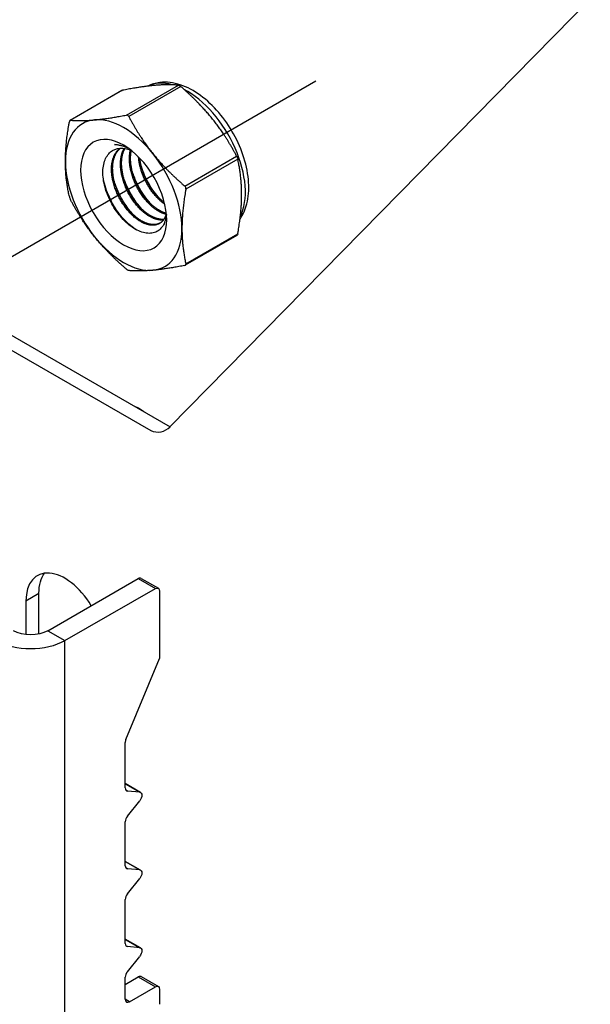
# Model space of a CAD drawing. Units: millimetres. Extents: x 32850 to 37305, y 34843 to 37993.
# Drawn here: x 35931 to 36021, y 36877 to 37032 of the extents above; entities that cross this region are included whole.
import ezdxf

# ---------------------------------------------------------------- set-up
doc = ezdxf.new("R2010")
doc.units = ezdxf.units.MM
doc.layers.add('Visible', color=7, linetype='Continuous', lineweight=35)

msp = doc.modelspace()

# ---------------------------------------------------------------- linework, layer by layer
at = {"layer": 'Visible', "color": 159, "lineweight": 25, "true_color": 0x22346e, "extrusion": (0.707107, 0.407196, -0.578093)}
for p, q in [((35954.76, 36967.89), (36038.65, 37053.22)), ((35863.13, 37020.8), (35954.85, 36967.98)), ((35861.09, 37019.62), (35951.81, 36967.38)), ((35935.56, 36935.81), (35949.82, 36944.02)), ((35949.82, 36944.02), (35952.53, 36942.46)), ((35950.29, 36944.07), (35953.01, 36942.5)), ((35938.27, 36934.25), (35952.53, 36942.46)), ((35932.12, 36940.54), (35934.16, 36941.71)), ((35934.16, 36935.3), (35934.16, 36941.71)), ((35953.21, 36942.06), (35953.21, 36931.41)), ((35932.12, 36940.54), (35932.12, 36935.2)), ((35935.56, 36935.81), (35938.27, 36934.25)), ((35938.27, 36867.52), (35938.27, 36934.25)), ((35947.88, 36918.67), (35953.21, 36931.41)), ((35947.78, 36911.02), (35947.78, 36918.18)), ((35950.2, 36910.31), (35947.78, 36911.71)), ((35947.78, 36911.67), (35950.06, 36910.35)), ((35948.12, 36910.53), (35947.87, 36910.67)), ((35950.06, 36910.35), (35948.12, 36910.53)), ((35948.12, 36906.57), (35950.06, 36908.99)), ((35947.78, 36898.76), (35947.78, 36905.7)), ((35950.2, 36898.05), (35947.78, 36899.45)), ((35947.78, 36899.41), (35950.06, 36898.09)), ((35948.12, 36898.27), (35947.87, 36898.41)), ((35950.06, 36898.09), (35948.12, 36898.27)), ((35948.12, 36894.31), (35950.06, 36896.73)), ((35947.78, 36886.5), (35947.78, 36893.44)), ((35950.2, 36885.79), (35947.78, 36887.19)), ((35947.78, 36887.15), (35950.06, 36885.83)), ((35948.12, 36886.01), (35947.87, 36886.15)), ((35950.06, 36885.83), (35948.12, 36886.01)), ((35948.12, 36882.05), (35950.06, 36884.47)), ((35947.78, 36880.05), (35949.82, 36881.22)), ((35947.78, 36877.71), (35947.78, 36881.18)), ((35949.82, 36881.22), (35952.53, 36879.66)), ((35950.29, 36881.27), (35953.01, 36879.71)), ((35948.46, 36877.31), (35952.53, 36879.66)), ((35953.21, 36879.26), (35953.21, 36876.91)), ((35948.46, 36877.31), (35947.78, 36877.7))]:
    msp.add_line(p, q, dxfattribs=at)
at = {"layer": 'Visible', "color": 159, "lineweight": 25, "true_color": 0x22346e}
msp.add_line((35919.06, 36988.58), (35977.86, 37022.53), dxfattribs=at)
at = {"layer": 'Visible', "color": 159, "lineweight": 25, "true_color": 0x22346e, "extrusion": (-0.707107, -0.407196, 0.578093)}
for p, q in [((35947.96, 37017.11), (35956.16, 37021.83)), ((35956.53, 37021.62), (35948.33, 37016.89)), ((35947.25, 37020.98), (35939.08, 37016.28)), ((35947.34, 37021.02), (35939.14, 37016.3)), ((35957.16, 37005.92), (35965.36, 37010.64)), ((35965.54, 37010.17), (35957.34, 37005.45)), ((35957.34, 36993.67), (35965.54, 36998.39)), ((35965.41, 36998.14), (35957.25, 36993.44))]:
    msp.add_line(p, q, dxfattribs=at)
at = {"layer": 'Visible', "color": 159, "lineweight": 25, "true_color": 0x22346e, "elevation": -132.78, "flags": 128}
for points in [[(35949.36, 36971.14), (35949.88, 36970.95)], [(35949.88, 36970.95), (35950.69, 36970.37)]]:
    msp.add_lwpolyline(points, dxfattribs=at)
at = {"layer": 'Visible', "color": 159, "lineweight": 25, "true_color": 0x22346e}
msp.add_arc((35952.92, 36969.75), 2.62, 244.8932, 317.3583, dxfattribs=at)
for centre, major_axis, start_param, end_param in [((35957.54, 37010.26), (-6.49, 11.27), -0.52925, -0.038969), ((35957.54, 37010.26), (-6.49, 11.27), 3.50964, 5.552406), ((35947.53, 37004.5), (-6.49, 11.27), -0.259866, 0.787332), ((35947.53, 37004.5), (-6.49, 11.27), -1.307063, -0.259866), ((35947.53, 37004.5), (-6.49, 11.27), 3.928925, 4.976122), ((35947.53, 37004.5), (-6.49, 11.27), 0.787332, 1.834529), ((35947.53, 37004.5), (-6.49, 11.27), 2.881727, 3.928925), ((35947.53, 37004.5), (-6.49, 11.27), 1.834529, 2.881727), ((35938.23, 36937.02), (-4.31, 7.49), -1.537423, 0.787332), ((35949.82, 36943.23), (0.479, 0.832), 0, 0.783464), ((35948.46, 36918.57), (0.479, 0.832), 1.787828, 2.354261), ((35948.46, 36911.41), (0.479, 0.832), 2.354261, 3.401458), ((35948.46, 36906.09), (0.479, 0.832), 1.307063, 2.354261), ((35948.46, 36899.15), (0.479, 0.832), 2.354261, 3.401458), ((35948.46, 36893.83), (0.479, 0.832), 1.307063, 2.354261), ((35948.46, 36886.89), (0.479, 0.832), 2.354261, 3.401458), ((35948.46, 36881.57), (0.479, 0.832), 1.307063, 2.354261), ((35949.82, 36880.44), (0.479, 0.832), 0, 0.783464), ((35948.46, 36878.1), (0.479, 0.832), 2.354261, 3.925057)]:
    msp.add_ellipse(centre, major_axis=major_axis, ratio=0.578093, start_param=start_param, end_param=end_param, dxfattribs=at)
at = {"layer": 'Visible', "color": 159, "lineweight": 25, "true_color": 0x22346e, "extrusion": (7.84153e-17, 2.37483e-16, -1)}
msp.add_ellipse((35947.53, 37004.5), major_axis=(-4.79, 8.32), ratio=0.578093, dxfattribs=at)
at = {"layer": 'Visible', "color": 159, "lineweight": 25, "true_color": 0x22346e, "extrusion": (-2.25048e-16, 4.34969e-17, -1)}
msp.add_ellipse((35948.66, 37005.15), major_axis=(-3.99, 6.93), ratio=0.578093, start_param=0.314154, end_param=0.692121, dxfattribs=at)
at = {"layer": 'Visible', "color": 159, "lineweight": 25, "true_color": 0x22346e, "extrusion": (3.18514e-17, 1.8342e-17, -1)}
msp.add_ellipse((35940.27, 36938.19), major_axis=(-4.31, 7.49), ratio=0.578093, start_param=-0.787332, end_param=-0.237474, dxfattribs=at)
at = {"layer": 'Visible', "color": 159, "lineweight": 25, "true_color": 0x22346e, "extrusion": (1.61587e-16, -9.30519e-17, -1)}
msp.add_ellipse((35952.53, 36941.67), major_axis=(0.479, 0.832), ratio=0.578093, start_param=-0.783464, end_param=0.787332, dxfattribs=at)
at = {"layer": 'Visible', "color": 159, "lineweight": 25, "true_color": 0x22346e, "extrusion": (-7.525e-29, -1e-16, -1)}
msp.add_ellipse((35932.84, 36937.37), major_axis=(-3.84, 0), ratio=0.575862, start_param=3.926991, end_param=5.497787, dxfattribs=at)
at = {"layer": 'Visible', "color": 159, "lineweight": 25, "true_color": 0x22346e, "extrusion": (8.6625e-29, -2e-16, -1)}
msp.add_ellipse((35932.84, 36937.37), major_axis=(7.68, 0), ratio=0.575862, start_param=0.785398, end_param=2.356194, dxfattribs=at)
at = {"layer": 'Visible', "color": 159, "lineweight": 25, "true_color": 0x22346e, "extrusion": (0, 0, -1)}
msp.add_ellipse((35949.72, 36909.48), major_axis=(0.479, 0.832), ratio=0.578093, start_param=-0.259866, end_param=1.834529, dxfattribs=at)
at = {"layer": 'Visible', "color": 159, "lineweight": 25, "true_color": 0x22346e, "extrusion": (7.50967e-17, -4.32453e-17, -1)}
msp.add_ellipse((35949.72, 36897.22), major_axis=(0.479, 0.832), ratio=0.578093, start_param=-0.259866, end_param=1.834529, dxfattribs=at)
at = {"layer": 'Visible', "color": 159, "lineweight": 25, "true_color": 0x22346e, "extrusion": (1.18342e-16, -6.81486e-17, -1)}
msp.add_ellipse((35949.72, 36884.96), major_axis=(0.479, 0.832), ratio=0.578093, start_param=-0.259866, end_param=1.834529, dxfattribs=at)
at = {"layer": 'Visible', "color": 159, "lineweight": 25, "true_color": 0x22346e, "extrusion": (8.64906e-17, -4.98066e-17, -1)}
msp.add_ellipse((35952.53, 36878.87), major_axis=(0.479, 0.832), ratio=0.578093, start_param=-0.783464, end_param=0.787332, dxfattribs=at)
at = {"layer": 'Visible', "color": 159, "lineweight": 25, "true_color": 0x22346e}
for points, weights in [([(35952.37, 37021.78), (35950.31, 37021.59), (35947.34, 37021.02)], [2.26470920953, 2.26470920953, 2.11326377338]), ([(35956.16, 37021.83), (35954.42, 37021.96), (35952.37, 37021.78)], [2.11326377338, 2.26470920953, 2.26470920953]), ([(35961.56, 37016.48), (35959.5, 37019.04), (35956.53, 37021.62)], [2.26470920953, 2.26470920953, 2.11326377338]), ([(35942.94, 37016.35), (35945, 37016.54), (35947.96, 37017.11)], [2.26470920953, 2.26470920953, 2.11326377338]), ([(35938.34, 37009.79), (35938.34, 37012.54), (35938.96, 37016.03)], [2.26470920953, 2.26470920953, 2.11326377338]), ([(35939.14, 37016.3), (35940.88, 37016.16), (35942.94, 37016.35)], [2.11326377338, 2.26470920953, 2.26470920953]), ([(35948.33, 37016.89), (35950.07, 37013.61), (35952.13, 37011.05)], [2.11326377338, 2.26470920953, 2.26470920953]), ([(35965.36, 37010.64), (35963.62, 37013.92), (35961.56, 37016.48)], [2.11326377338, 2.26470920953, 2.26470920953]), ([(35952.13, 37011.05), (35954.19, 37008.49), (35957.16, 37005.92)], [2.26470920953, 2.26470920953, 2.11326377338]), ([(35938.96, 37004.25), (35938.34, 37007.04), (35938.34, 37009.79)], [2.11326377338, 2.26470920953, 2.26470920953]), ([(35966.15, 37004.63), (35966.15, 37007.38), (35965.54, 37010.17)], [2.26470920953, 2.26470920953, 2.11326377338]), ([(35957.34, 37005.45), (35956.73, 37001.95), (35956.73, 36999.2)], [2.11326377338, 2.26470920953, 2.26470920953]), ([(35965.54, 36998.39), (35966.15, 37001.88), (35966.15, 37004.63)], [2.11326377338, 2.26470920953, 2.26470920953]), ([(35942.94, 36997.94), (35940.88, 37000.5), (35939.14, 37003.78)], [2.26470920953, 2.26470920953, 2.11326377338]), ([(35956.73, 36999.2), (35956.73, 36996.45), (35957.34, 36993.67)], [2.26470920953, 2.26470920953, 2.11326377338]), ([(35947.96, 36992.81), (35945, 36995.38), (35942.94, 36997.94)], [2.11326377338, 2.26470920953, 2.26470920953]), ([(35952.13, 36992.64), (35950.07, 36992.46), (35948.33, 36992.59)], [2.26470920953, 2.26470920953, 2.11326377338]), ([(35957.16, 36993.4), (35954.19, 36992.83), (35952.13, 36992.64)], [2.11326377338, 2.26470920953, 2.26470920953])]:
    msp.add_rational_spline(points, weights, degree=2, dxfattribs=at)
for points, knots in [([(35965.89, 37000.72), (35966.39, 37001.43), (35966.74, 37002.24), (35967.24, 37004.17), (35967.32, 37005.31), (35967.18, 37007.75), (35966.92, 37009.05), (35966.11, 37011.64), (35965.56, 37012.92), (35964.21, 37015.34), (35963.42, 37016.48), (35961.65, 37018.54), (35960.69, 37019.45), (35958.64, 37020.94), (35957.56, 37021.53), (35955.39, 37022.23), (35954.3, 37022.38), (35952.57, 37022.16), (35951.91, 37021.97), (35951.31, 37021.66)], [5.7612, 5.7612, 5.7612, 5.7612, 6.029397, 6.029397, 6.355629, 6.355629, 6.699897, 6.699897, 7.041529, 7.041529, 7.380957, 7.380957, 7.722037, 7.722037, 8.066396, 8.066396, 8.396974, 8.396974, 8.607669, 8.607669, 8.607669, 8.607669]), ([(35956.16, 37021.83), (35956.17, 37021.83), (35956.18, 37021.82), (35956.23, 37021.81), (35956.28, 37021.79), (35956.37, 37021.74), (35956.43, 37021.7), (35956.5, 37021.64), (35956.52, 37021.63), (35956.53, 37021.62)], [-0.0553943, -0.0553943, -0.0553943, -0.0553943, -0.05245197, -0.05245197, -0.04220211, -0.04220211, -0.03195226, -0.03195226, -0.02900992, -0.02900992, -0.02900992, -0.02900992]), ([(35947.25, 37020.98), (35947.26, 37020.99), (35947.28, 37021), (35947.31, 37021.01), (35947.32, 37021.01), (35947.34, 37021.02)], [-0.035518556, -0.035518556, -0.035518556, -0.035518556, -0.031952263, -0.031952263, -0.029009925, -0.029009925, -0.029009925, -0.029009925]), ([(35948.33, 37016.89), (35948.32, 37016.91), (35948.31, 37016.93), (35948.26, 37017), (35948.22, 37017.04), (35948.12, 37017.1), (35948.07, 37017.11), (35948, 37017.11), (35947.98, 37017.11), (35947.96, 37017.11)], [-0.13590695, -0.13590695, -0.13590695, -0.13590695, -0.13296461, -0.13296461, -0.12271476, -0.12271476, -0.11246491, -0.11246491, -0.10952257, -0.10952257, -0.10952257, -0.10952257]), ([(35939.14, 37016.3), (35939.13, 37016.3), (35939.12, 37016.3), (35939.08, 37016.29), (35939.05, 37016.27), (35939, 37016.2), (35938.98, 37016.15), (35938.96, 37016.07), (35938.96, 37016.05), (35938.96, 37016.03)], [-0.13590695, -0.13590695, -0.13590695, -0.13590695, -0.13296461, -0.13296461, -0.12271476, -0.12271476, -0.11246491, -0.11246491, -0.10952257, -0.10952257, -0.10952257, -0.10952257]), ([(35948.26, 37011.88), (35948.15, 37011.93), (35948.06, 37011.97), (35947.33, 37012.27), (35946.7, 37012.42), (35946.11, 37012.45)], [-0.1418872, -0.1418872, -0.1418872, -0.1418872, -0.1236239, -0.1236239, -0.000001, -0.000001, -0.000001, -0.000001]), ([(35954.29, 37001.41), (35954.25, 37001.06), (35954.18, 37000.73), (35953.88, 36999.81), (35953.55, 36999.32), (35952.9, 36998.81), (35952.66, 36998.68), (35952.13, 36998.51), (35951.85, 36998.46), (35950.97, 36998.47), (35950.33, 36998.63), (35949, 36999.3), (35948.33, 36999.79), (35947.07, 37001.03), (35946.5, 37001.74), (35945.76, 37002.93), (35945.53, 37003.34), (35944.91, 37004.63), (35944.61, 37005.52), (35944.35, 37006.81), (35944.29, 37007.23), (35944.22, 37008.44), (35944.3, 37009.18), (35944.72, 37010.44), (35945.04, 37010.94), (35945.87, 37011.62), (35946.38, 37011.85), (35947.51, 37011.92), (35948.06, 37011.83), (35948.62, 37011.62)], [-2.063027, -2.063027, -2.063027, -2.063027, -1.978814, -1.978814, -1.807309, -1.807309, -1.720379, -1.720379, -1.634922, -1.634922, -1.46774, -1.46774, -1.296576, -1.296576, -1.133226, -1.133226, -1.05156, -1.05156, -0.886353, -0.886353, -0.8059, -0.8059, -0.643584, -0.643584, -0.486434, -0.486434, -0.338331, -0.338331, -0.220334, -0.220334, -0.220334, -0.220334]), ([(35965.36, 37010.64), (35965.36, 37010.63), (35965.37, 37010.61), (35965.41, 37010.53), (35965.44, 37010.46), (35965.49, 37010.33), (35965.51, 37010.27), (35965.53, 37010.2), (35965.54, 37010.18), (35965.54, 37010.17)], [-0.0553943, -0.0553943, -0.0553943, -0.0553943, -0.05245197, -0.05245197, -0.04220211, -0.04220211, -0.03195226, -0.03195226, -0.02900992, -0.02900992, -0.02900992, -0.02900992]), ([(35951.78, 37003.17), (35951.38, 37003.6), (35951.01, 37004.07), (35950.09, 37005.43), (35949.6, 37006.34), (35949.11, 37007.59), (35949.01, 37007.88), (35948.92, 37008.17)], [9.1432105, 9.1432105, 9.1432105, 9.1432105, 9.2372509, 9.2372509, 9.3913087, 9.3913087, 9.4385794, 9.4385794, 9.4385794, 9.4385794]), ([(35953.19, 37003.98), (35952.91, 37004.29), (35952.63, 37004.63), (35951.77, 37005.79), (35951.25, 37006.68), (35950.64, 37008.07), (35950.47, 37008.53), (35950.33, 37008.99)], [11.6571416, 11.6571416, 11.6571416, 11.6571416, 11.7252457, 11.7252457, 11.8785629, 11.8785629, 11.9525392, 11.9525392, 11.9525392, 11.9525392]), ([(35949.62, 36998.99), (35948.94, 36999.39), (35948.25, 36999.95), (35946.93, 37001.37), (35946.31, 37002.22), (35945.29, 37004.04), (35944.89, 37004.99), (35944.47, 37006.42), (35944.36, 37006.89), (35944.29, 37007.35)], [1.4382965, 1.4382965, 1.4382965, 1.4382965, 1.5898667, 1.5898667, 1.7497168, 1.7497168, 1.9035079, 1.9035079, 1.9801627, 1.9801627, 1.9801627, 1.9801627]), ([(35948.95, 37001.54), (35948.36, 37002.18), (35947.82, 37002.92), (35946.83, 37004.6), (35946.4, 37005.54), (35946.1, 37006.51), (35946.09, 37006.53), (35946.09, 37006.54)], [4.1138811, 4.1138811, 4.1138811, 4.1138811, 4.2536853, 4.2536853, 4.407033, 4.407033, 4.4095804, 4.4095804, 4.4095804, 4.4095804]), ([(35950.36, 37002.35), (35949.86, 37002.9), (35949.39, 37003.52), (35948.42, 37005.06), (35947.96, 37006), (35947.58, 37007.1), (35947.54, 37007.23), (35947.5, 37007.36)], [6.6291449, 6.6291449, 6.6291449, 6.6291449, 6.7483049, 6.7483049, 6.9037853, 6.9037853, 6.9245998, 6.9245998, 6.9245998, 6.9245998]), ([(35957.34, 37005.45), (35957.34, 37005.47), (35957.35, 37005.48), (35957.35, 37005.57), (35957.34, 37005.64), (35957.29, 37005.76), (35957.25, 37005.83), (35957.19, 37005.89), (35957.17, 37005.91), (35957.16, 37005.92)], [-0.13590695, -0.13590695, -0.13590695, -0.13590695, -0.13296461, -0.13296461, -0.12271476, -0.12271476, -0.11246491, -0.11246491, -0.10952257, -0.10952257, -0.10952257, -0.10952257]), ([(35938.96, 37004.25), (35938.96, 37004.24), (35938.96, 37004.22), (35938.98, 37004.15), (35939, 37004.09), (35939.05, 37003.96), (35939.08, 37003.89), (35939.12, 37003.81), (35939.13, 37003.8), (35939.14, 37003.78)], [-0.13590695, -0.13590695, -0.13590695, -0.13590695, -0.13296461, -0.13296461, -0.12271476, -0.12271476, -0.11246491, -0.11246491, -0.10952257, -0.10952257, -0.10952257, -0.10952257]), ([(35965.54, 36998.39), (35965.54, 36998.37), (35965.53, 36998.35), (35965.51, 36998.27), (35965.49, 36998.22), (35965.45, 36998.17), (35965.43, 36998.15), (35965.41, 36998.14)], [-0.0553943, -0.0553943, -0.0553943, -0.0553943, -0.05245197, -0.05245197, -0.04220211, -0.04220211, -0.03551856, -0.03551856, -0.03551856, -0.03551856]), ([(35957.16, 36993.4), (35957.17, 36993.41), (35957.19, 36993.41), (35957.25, 36993.43), (35957.29, 36993.46), (35957.34, 36993.53), (35957.35, 36993.57), (35957.35, 36993.64), (35957.34, 36993.65), (35957.34, 36993.67)], [-0.13590695, -0.13590695, -0.13590695, -0.13590695, -0.13296461, -0.13296461, -0.12271476, -0.12271476, -0.11246491, -0.11246491, -0.10952257, -0.10952257, -0.10952257, -0.10952257]), ([(35948.33, 36992.59), (35948.32, 36992.6), (35948.31, 36992.6), (35948.26, 36992.61), (35948.22, 36992.63), (35948.12, 36992.68), (35948.07, 36992.72), (35948, 36992.78), (35947.98, 36992.79), (35947.96, 36992.81)], [0.10952257, 0.10952257, 0.10952257, 0.10952257, 0.11246491, 0.11246491, 0.12271476, 0.12271476, 0.13296461, 0.13296461, 0.13590695, 0.13590695, 0.13590695, 0.13590695])]:
    msp.add_open_spline(points, degree=3, knots=knots, dxfattribs=at)
for points, weights, knots in [([(35954.27, 37001.6), (35953.99, 37000.48), (35953.18, 37000.02), (35951.88, 36999.26), (35950.01, 37000.44), (35948.13, 37001.62), (35946.83, 37004.08), (35945.53, 37006.53), (35945.62, 37008.85), (35945.7, 37010.96), (35946.96, 37011.88)], [0.964845860035, 0.951422798606, 1, 0.923879532511, 1, 0.923879532511, 1, 0.923879532511, 1, 0.930275318876, 0.988283199525], [0.33835886, 0.33835886, 0.33835886, 0.34722222, 0.34722222, 0.36111111, 0.36111111, 0.375, 0.375, 0.38888889, 0.38888889, 0.40161081, 0.40161081, 0.40161081]), ([(35953.26, 37000.07), (35951.98, 36999.41), (35950.18, 37000.54), (35948.31, 37001.73), (35947.01, 37004.18), (35945.71, 37006.63), (35945.8, 37008.96), (35945.88, 37010.94), (35947.01, 37011.89)], [0.994270483838, 0.926861073744, 1, 0.923879532511, 1, 0.923879532511, 1, 0.934054950543, 0.982369565834], [0.34776623, 0.34776623, 0.34776623, 0.36111111, 0.36111111, 0.375, 0.375, 0.38888889, 0.38888889, 0.40092118, 0.40092118, 0.40092118]), ([(35953.8, 37000.57), (35952.71, 37000.44), (35951.42, 37001.26), (35949.55, 37002.44), (35948.25, 37004.89), (35946.95, 37007.35), (35947.04, 37009.67), (35947.09, 37010.97), (35947.63, 37011.87)], [0.968368823246, 0.946297151007, 1, 0.923879532511, 1, 0.923879532511, 1, 0.955744898547, 0.962948072883], [0.46242364, 0.46242364, 0.46242364, 0.47222222, 0.47222222, 0.48611111, 0.48611111, 0.5, 0.5, 0.50807476, 0.50807476, 0.50807476]), ([(35953.86, 37000.66), (35952.82, 37000.59), (35951.6, 37001.36), (35949.72, 37002.54), (35948.43, 37004.99), (35947.13, 37007.45), (35947.21, 37009.77), (35947.26, 37010.99), (35947.74, 37011.85)], [0.966269277603, 0.949103013789, 1, 0.923879532511, 1, 0.923879532511, 1, 0.958601774404, 0.962232517732], [0.46293559, 0.46293559, 0.46293559, 0.47222222, 0.47222222, 0.48611111, 0.48611111, 0.5, 0.5, 0.50755349, 0.50755349, 0.50755349]), ([(35954.23, 37001.46), (35953.55, 37001.62), (35952.84, 37002.07), (35950.96, 37003.25), (35949.66, 37005.71), (35948.36, 37008.16), (35948.45, 37010.48), (35948.47, 37011.09), (35948.61, 37011.62)], [0.963452802461, 0.969528343964, 1, 0.923879532511, 1, 0.923879532511, 1, 0.978857826809, 0.969459971592], [0.5777735, 0.5777735, 0.5777735, 0.58333333, 0.58333333, 0.59722222, 0.59722222, 0.61111111, 0.61111111, 0.6149687, 0.6149687, 0.6149687]), ([(35954.27, 37001.6), (35953.65, 37001.77), (35953.01, 37002.17), (35951.14, 37003.35), (35949.84, 37005.81), (35948.54, 37008.26), (35948.63, 37010.58), (35948.65, 37011.08), (35948.74, 37011.52)], [0.964939061145, 0.972624047446, 1, 0.923879532511, 1, 0.923879532511, 1, 0.982740190614, 0.97330747504], [0.57833834, 0.57833834, 0.57833834, 0.58333333, 0.58333333, 0.59722222, 0.59722222, 0.61111111, 0.61111111, 0.61426032, 0.61426032, 0.61426032]), ([(35954.03, 37003.03), (35952.29, 37004.24), (35951.08, 37006.52), (35950.02, 37008.52), (35949.88, 37010.51)], [0.990926584914, 0.928724632753, 1, 0.93728730338, 0.977907716687], [0.69532848, 0.69532848, 0.69532848, 0.70833333, 0.70833333, 0.71977585, 0.71977585, 0.71977585]), ([(35953.96, 37003.31), (35952.37, 37004.52), (35951.25, 37006.62), (35950.29, 37008.45), (35950.09, 37010.3)], [0.982415548154, 0.934023587342, 1, 0.942342103892, 0.972030833291], [0.69629532, 0.69629532, 0.69629532, 0.70833333, 0.70833333, 0.71885355, 0.71885355, 0.71885355])]:
    msp.add_rational_spline(points, weights, degree=2, knots=knots, dxfattribs=at)

doc.saveas('drawing.dxf')
